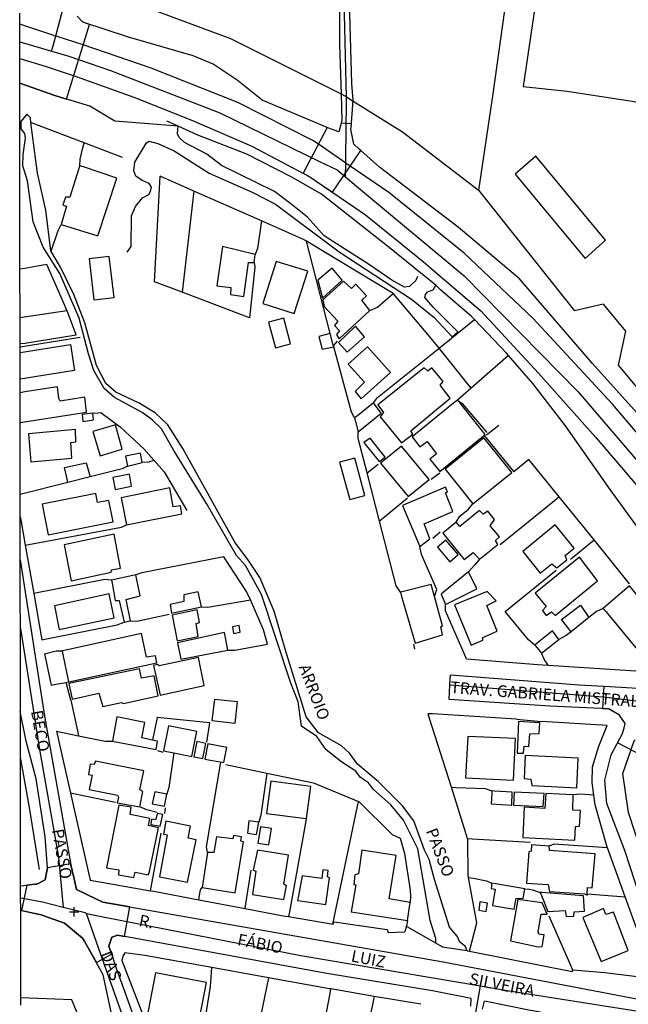
# Model space of a CAD drawing. Units: millimetres. Extents: x 187939 to 190353, y 1677060 to 1679834.
# Drawn here: x 187940 to 188070, y 1678349 to 1678560 of the extents above; entities that cross this region are included whole.
import ezdxf
from ezdxf.enums import TextEntityAlignment as Align

# ---------------------------------------------------------------- set-up
doc = ezdxf.new("R2010")
doc.units = ezdxf.units.MM
doc.header["$PDMODE"] = 2
for name, color, linetype in [('V-ARROIO', 140, 'Continuous'), ('V-CANTEIRO', 6, 'Continuous'), ('V-CRUZAMENTO', 1, 'Continuous'), ('V-EDIFICACAO', 7, 'Continuous'), ('V-EIXO_DE_LOGRADOURO', 3, 'Continuous'), ('V-LOTE', 30, 'Continuous'), ('V-NOME_DOS_LOGRADOUROS', 7, 'Continuous'), ('V-PONTE_VIADUTO_PASSARELA', 2, 'Continuous'), ('V-QUADRA', 2, 'Continuous'), ('V-REFERENCIA', 31, 'Continuous'), ('V-TESTADA', 250, 'Continuous'), ('V-VALETA', 171, 'Continuous'), ('X-LIMITE_5000', 7, 'Continuous')]:
    doc.layers.add(name, color=color, linetype=linetype)

msp = doc.modelspace()

# ---------------------------------------------------------------- linework, layer by layer
at = {"layer": 'V-ARROIO'}
for points in [[(188035.67, 1678360.53), (188035.22, 1678361.53), (188034.12, 1678362.33), (188033.55, 1678363.65), (188031.88, 1678365.59), (188028.73, 1678375.73), (188027.55, 1678380.06), (188026.56, 1678382), (188024.25, 1678388.3), (188021.86, 1678391.53), (188016.7, 1678396.73), (188012.22, 1678400.38), (188010.51, 1678402.74), (188008.8, 1678404.33), (188003.9, 1678407.1), (188001.28, 1678410.56), (187996.8, 1678425.03), (187994.48, 1678433.12), (187991.4, 1678440.3), (187988.97, 1678443.95), (187986.01, 1678447.9), (187974.95, 1678467.87), (187971.72, 1678472.96), (187969.02, 1678475.55), (187965.6, 1678477.6), (187960.63, 1678479.92), (187958.47, 1678481.82), (187956.49, 1678485.65), (187954.02, 1678494.76), (187951.67, 1678500.8), (187948.78, 1678506.65), (187946.73, 1678510.18), (187945.63, 1678518.87), (187943.88, 1678526.8), (187942.49, 1678537.57), (187942.36, 1678538.61), (187941.6, 1678539.37), (187940.387, 1678537.861)], [(188028.99, 1678362.15), (188029.01, 1678363.15), (188027.79, 1678366.96), (188025.14, 1678382.3), (188022.1, 1678388.44), (188019.36, 1678391.71), (188015.64, 1678394.97), (188014.58, 1678396.41), (188012.91, 1678397.55), (188011.92, 1678398.91), (188008.88, 1678400.81), (188005.54, 1678403.47), (188003.56, 1678406.35), (188000.29, 1678408.55), (187999.54, 1678413.71), (187998.02, 1678417.73), (187991.71, 1678436.7), (187988.29, 1678442.92), (187986.39, 1678445.05), (187980.01, 1678456.13), (187973.02, 1678467.51), (187970.36, 1678472.14), (187968.39, 1678474.04), (187966.26, 1678475.63), (187960.34, 1678478.82), (187958.14, 1678480.72), (187955.94, 1678484.59), (187954.8, 1678488.15), (187952.75, 1678495.74), (187948.65, 1678505.3), (187945.08, 1678510.92), (187942.95, 1678516.38), (187941.73, 1678525.11), (187940.74, 1678528.37), (187940.82, 1678530.73), (187941.35, 1678534.22), (187941.16, 1678535.28), (187940.417, 1678536.247), (187940.387, 1678537.861)]]:
    msp.add_lwpolyline(points, dxfattribs=at)
at = {"layer": 'V-CANTEIRO', "lineweight": -2}
for points in [[(188157.178, 1678373.357), (188153.379, 1678376.757), (188148.947, 1678381.105), (188144.197, 1678385.77), (188139.765, 1678390.592), (188135.253, 1678395.257), (188133.017, 1678397.958), (188129.5, 1678401.89), (188119.64, 1678413.64), (188109.698, 1678426.01), (188097.322, 1678441.099), (188085.83, 1678455.01), (188066.72, 1678477.36), (188049.74, 1678495.77), (188035.03, 1678509.64), (188018.96, 1678522.6), (188010.704, 1678528.259), (188003.905, 1678532.935), (188002.73, 1678533.74), (187986.66, 1678541.85), (187968.16, 1678549.2), (187953.636, 1678554.179), (187946.491, 1678556.491), (187940.08, 1678558.64)], [(187940.08, 1678551.305), (187945.722, 1678549.578), (187952.15, 1678547.42), (187964.44, 1678542.99), (187977.03, 1678538.03), (187989.7, 1678532.54), (188002.06, 1678525.99), (188003.44, 1678525.05), (188011.45, 1678519.57), (188013.97, 1678517.84), (188026.26, 1678507.88), (188028.94, 1678505.59), (188038.62, 1678497.31), (188050.91, 1678484.01), (188063.2, 1678470.26), (188088.38, 1678440.78)]]:
    msp.add_lwpolyline(points, dxfattribs=at)
at = {"layer": 'V-CRUZAMENTO'}
msp.add_lwpolyline([(187940.1, 1678546.03), (187940.1, 1678546.03), (187940.1, 1678546.03), (187947.61, 1678543.36), (187947.61, 1678543.36), (187948.7, 1678543.03), (187948.7, 1678543.03), (187950.099, 1678542.603), (187954.978, 1678558.571), (187953.58, 1678559.03), (187952.38, 1678560.35)], dxfattribs=at)
for points in [[(188006.893, 1678522.688), (188012.99, 1678531.6), (188012.99, 1678531.6), (188012.63, 1678531.92), (188012.63, 1678531.92), (188011.47, 1678532.97), (188010.86, 1678536.16), (188010.89, 1678536.53), (188010.89, 1678536.53), (188010.945, 1678537.29), (188008.73, 1678537.45), (188008.73, 1678537.45), (188008.28, 1678535.63), (188006.45, 1678536.24), (188005.8, 1678536.51), (188005.8, 1678536.51), (188000.627, 1678526.749), (188002.06, 1678525.99), (188003.44, 1678525.05), (188006.893, 1678522.688)], [(188068.25, 1678410.91), (188066.29, 1678412.03), (188065.97, 1678412.21), (188065.87, 1678412.21), (188064.657, 1678412.268), (188064.929, 1678417.078), (188066.13, 1678417.01), (188066.13, 1678417.01), (188076.9, 1678416.4), (188080.51, 1678417.44), (188080.51, 1678417.44), (188082.03, 1678415.41), (188082.03, 1678415.41), (188084.55, 1678412.07), (188079.17, 1678407.49), (188074.17, 1678402.94), (188074.17, 1678402.94), (188073.25, 1678402.1), (188067.81, 1678404.999), (188068.86, 1678406.97), (188069.19, 1678408.15), (188069.19, 1678408.15), (188069.46, 1678409.09)], [(187959.14, 1678361.47), (187959.75, 1678363.44), (187959.75, 1678363.44), (187960.21, 1678363.59), (187960.21, 1678363.59), (187960.96, 1678363.82), (187962.503, 1678363.538), (187963.615, 1678369.884), (187957.82, 1678370.9), (187956.5, 1678371.54), (187956.5, 1678371.54), (187952.21, 1678373.63), (187951.69, 1678375.88), (187951.69, 1678375.88), (187951.62, 1678376.18), (187951.62, 1678376.18), (187950.947, 1678379.103), (187946.01, 1678378.23), (187945.83, 1678377.2), (187945.83, 1678377.2), (187945.55, 1678375.65), (187943.73, 1678374.74), (187943.4, 1678374.73), (187943.4, 1678374.73), (187941.6, 1678374.533), (187940.458, 1678369.095), (187944.64, 1678368.22), (187946.21, 1678367.65), (187949.66, 1678366.4), (187953.53, 1678363.24), (187954, 1678362.4), (187954.6, 1678361.32), (187956.458, 1678358.011), (187959.676, 1678359.818), (187959.45, 1678360.52)]]:
    msp.add_lwpolyline(points, close=True, dxfattribs=at)
msp.add_point((187951.741, 1678368.86), dxfattribs=at)
at = {"layer": 'V-EDIFICACAO'}
for points in [[(188073.63, 1678723.31), (188068.85, 1678689.63), (188065.71, 1678669.11), (188062.88, 1678648.21), (188060.05, 1678629.53), (188058.44, 1678629.68), (188056.44, 1678615.59), (188057.98, 1678615.44), (188047.63, 1678545.3), (188057.05, 1678544.3), (188075.98, 1678541.39), (188102.03, 1678723.34), (188106.48, 1678753.28), (188080.11, 1678756.8), (188079.12, 1678756.29), (188077.96, 1678752.72)], [(188050.35, 1678530.37), (188045.93, 1678526.54), (188060.86, 1678508.55), (188065.2, 1678512.42), (188050.35, 1678530.37)], [(187952.94, 1678528.37), (187952.74, 1678527.74), (187950.82, 1678521.62), (187949.84, 1678521.65), (187949.29, 1678519.94), (187950.05, 1678519.68), (187948.92, 1678515.78), (187956.8, 1678513.37), (187960.82, 1678525.7), (187953.73, 1678528.1), (187952.94, 1678528.37)], [(187983.4, 1678511.11), (187982.23, 1678502.68), (187985.19, 1678502.35), (187985.12, 1678500.82), (187988, 1678500.42), (187988.98, 1678507.68), (187990.15, 1678507.68), (187990.41, 1678509.39), (187983.4, 1678511.11)], [(187954.94, 1678508.45), (187955.93, 1678499.69), (187960.23, 1678500.2), (187959.21, 1678508.92), (187954.94, 1678508.45)], [(187994.89, 1678507.86), (187992.01, 1678498.89), (187998.69, 1678496.73), (188001.64, 1678505.78), (187994.89, 1678507.86)], [(188003.79, 1678503.92), (188004.74, 1678500.05), (188008.98, 1678503.89), (188006.86, 1678506.48), (188003.79, 1678503.92)], [(188010.95, 1678502.13), (188009.23, 1678503.67), (188004.85, 1678499.69), (188005.11, 1678498.27), (188008.06, 1678495.13), (188007.33, 1678494.22), (188008.43, 1678493.09), (188007.74, 1678492.25), (188008.36, 1678491.37), (188014.92, 1678497.39), (188013.21, 1678499.65), (188014.16, 1678500.53), (188011.89, 1678503.05), (188010.95, 1678502.13)], [(187993.25, 1678494.91), (187994.75, 1678489.4), (187997.96, 1678490.28), (187996.5, 1678495.79), (187993.25, 1678494.91)], [(188008.17, 1678490.57), (188010.03, 1678488.53), (188013.75, 1678491.81), (188011.82, 1678494.03), (188008.17, 1678490.57)], [(188014.41, 1678489.66), (188010.29, 1678485.9), (188013.72, 1678482.07), (188011.78, 1678480.1), (188013.06, 1678478.53), (188019.3, 1678484.15), (188014.41, 1678489.66)], [(188016.6, 1678477.22), (188017.8, 1678475.57), (188017.07, 1678474.66), (188021.64, 1678469.12), (188024.08, 1678470.98), (188023.61, 1678471.67), (188032.03, 1678478.67), (188029.88, 1678481.41), (188030.57, 1678482.21), (188028.13, 1678485.13), (188027.25, 1678484.44), (188026.49, 1678485.13), (188016.6, 1678477.22)], [(188011.64, 1678474.44), (188011.84, 1678473.65), (188012.4, 1678471.45), (188017.33, 1678475.43), (188015.69, 1678477.69), (188012.24, 1678474.92), (188011.64, 1678474.44)], [(188033.64, 1678478.27), (188032.76, 1678477.56), (188023.93, 1678470.43), (188025.54, 1678468.24), (188027.11, 1678469.41), (188029.11, 1678466.78), (188027.73, 1678465.61), (188029.84, 1678463.02), (188039.55, 1678470.87), (188034.23, 1678477.53), (188033.64, 1678478.27)], [(187953.41, 1678475.17), (187953.59, 1678473.64), (187955.82, 1678474), (187955.71, 1678475.43), (187953.41, 1678475.17)], [(187955.71, 1678471.52), (187957.24, 1678466.34), (187961.98, 1678467.77), (187960.53, 1678472.98), (187955.71, 1678471.52)], [(187941.99, 1678471.05), (187942.47, 1678465.07), (187951.22, 1678465.83), (187950.97, 1678469.15), (187952.1, 1678469.3), (187951.99, 1678471.93), (187941.99, 1678471.05)], [(188039.26, 1678470.17), (188030.98, 1678463.46), (188036.92, 1678456.05), (188045.24, 1678462.77), (188039.26, 1678470.17)], [(188014.96, 1678470.1), (188013.61, 1678469.15), (188016.86, 1678465.1), (188018.13, 1678466.02), (188014.96, 1678470.1)], [(188021.64, 1678468.42), (188017.18, 1678464.77), (188023.06, 1678457.62), (188027.55, 1678461.27), (188021.64, 1678468.42)], [(187962.68, 1678466.27), (187963.12, 1678464.15), (187966.25, 1678464.88), (187965.89, 1678466.93), (187962.68, 1678466.27)], [(188011.68, 1678465.87), (188008.39, 1678464.96), (188010.62, 1678456.97), (188013.83, 1678457.84), (188011.68, 1678465.87)], [(187959.98, 1678461.71), (187960.49, 1678459.12), (187963.99, 1678459.85), (187963.55, 1678462.4), (187959.98, 1678461.71)], [(188021.85, 1678455.73), (188025.58, 1678446.93), (188027.73, 1678448.61), (188026.49, 1678451.79), (188032.62, 1678454.41), (188031.08, 1678458.39), (188031.49, 1678458.57), (188031.08, 1678459.67), (188021.85, 1678455.73)], [(187944.87, 1678456.02), (187946.15, 1678449.41), (187960.05, 1678452.22), (187959.14, 1678456.82), (187956.73, 1678456.38), (187956.33, 1678458.28), (187944.87, 1678456.02)], [(187961.77, 1678457.37), (187962.9, 1678451.57), (187974.75, 1678453.94), (187974.46, 1678455.62), (187972.89, 1678455.43), (187972.13, 1678459.48), (187961.77, 1678457.37)], [(188034.11, 1678451.24), (188033.31, 1678452.15), (188030.5, 1678449.82), (188035.02, 1678444.16), (188036.96, 1678445.69), (188038.34, 1678444.27), (188042.21, 1678447.41), (188041.74, 1678448.25), (188042.58, 1678449.01), (188040.61, 1678451.39), (188041.52, 1678452.7), (188040.06, 1678454.49), (188039.07, 1678453.83), (188038.31, 1678454.63), (188034.11, 1678451.24)], [(188054.47, 1678451.6), (188047.54, 1678445.88), (188051.3, 1678441.24), (188053.74, 1678443.21), (188054.84, 1678442.37), (188056.95, 1678444.12), (188056.62, 1678445), (188058.56, 1678446.61), (188054.47, 1678451.6)], [(187949.58, 1678447.34), (187951.08, 1678439.64), (187959.65, 1678441.43), (187959.72, 1678441.94), (187961.58, 1678442.34), (187960.23, 1678449.56), (187949.58, 1678447.34)], [(188031.12, 1678448.32), (188029.37, 1678446.79), (188032, 1678443.65), (188033.75, 1678445.26), (188031.12, 1678448.32)], [(188050.24, 1678436.94), (188052.54, 1678434.09), (188051.77, 1678433.29), (188052.54, 1678432.23), (188053.7, 1678433), (188054.47, 1678432.19), (188063.56, 1678439.64), (188059.69, 1678444.64), (188050.24, 1678436.94)], [(187959.72, 1678439.78), (187959.84, 1678439.11), (187960.49, 1678435.44), (187961.33, 1678435.37), (187962.42, 1678430.77), (187963.74, 1678431.06), (187962.82, 1678435.62), (187965.85, 1678436.43), (187964.9, 1678440.91), (187960.3, 1678439.91), (187959.72, 1678439.78)], [(188030.128, 1678436.738), (188030.52, 1678435.77), (188031.08, 1678434.53), (188037.72, 1678437.89), (188035.97, 1678441.53), (188030.6, 1678437.22), (188030.128, 1678436.738)], [(188028.72, 1678436.23), (188028.02, 1678438.83), (188021.8, 1678437.28), (188021.42, 1678437.19), (188021.61, 1678436.52), (188024.59, 1678426.28), (188030.43, 1678428.04), (188030.03, 1678429.79), (188030.43, 1678429.97)], [(187947.5, 1678434.27), (187948.52, 1678429.17), (187960.27, 1678431.68), (187959.21, 1678436.83), (187947.5, 1678434.27)], [(187975.16, 1678435.19), (187972.2, 1678434.53), (187972.53, 1678432.67), (187978.91, 1678434.02), (187978.22, 1678437.23), (187975.16, 1678436.61), (187975.16, 1678435.19)], [(188032.98, 1678434.46), (188036.52, 1678425.88), (188039.04, 1678426.9), (188039.04, 1678427.52), (188042.07, 1678428.84), (188039.91, 1678434.35), (188041.85, 1678435.3), (188039.95, 1678437.34), (188032.98, 1678434.46)], [(188064.72, 1678433.73), (188065.3, 1678433.03), (188071.73, 1678425.3), (188077.31, 1678430.04), (188070.38, 1678438.54), (188065.3, 1678434.22), (188064.72, 1678433.73)], [(187972.64, 1678432.3), (187973.73, 1678426.76), (187978.22, 1678427.74), (187977.78, 1678430.52), (187978.48, 1678430.7), (187977.96, 1678433.44), (187972.64, 1678432.3)], [(187950.53, 1678418), (187950.58, 1678418.01), (187969.39, 1678422.05), (187969.1, 1678423.55), (187967.2, 1678423.26), (187966.07, 1678428.33), (187949.9, 1678424.78), (187949.14, 1678424.61), (187949.3, 1678423.85)], [(187973.81, 1678426.39), (187974.53, 1678422.89), (187984.53, 1678424.82), (187983.8, 1678428.55), (187973.81, 1678426.39)], [(187985.52, 1678429.75), (187985.77, 1678428.36), (187987.19, 1678428.66), (187986.94, 1678430.04), (187985.52, 1678429.75)], [(188050.17, 1678425.88), (188050.64, 1678425.28), (188051.55, 1678424.13), (188055.24, 1678427.09), (188053.89, 1678428.91), (188050.64, 1678426.26), (188050.17, 1678425.88)], [(187969.9, 1678421.43), (187969.5, 1678421.69), (187968.7, 1678421.5), (187970.12, 1678415.16), (187979.46, 1678417.24), (187978.26, 1678423.22), (187969.9, 1678421.43)], [(187950.6, 1678417.64), (187951.29, 1678414.32), (187957.02, 1678415.56), (187957.86, 1678412.75), (187961.8, 1678413.62), (187962.24, 1678413.37), (187969.65, 1678415.05), (187968.81, 1678419.32), (187966.07, 1678418.81), (187965.67, 1678420.78), (187950.6, 1678417.64)], [(187981.69, 1678414.24), (187981.1, 1678409.72), (187986.1, 1678409.17), (187986.61, 1678413.73), (187981.69, 1678414.24)], [(187968.45, 1678405.57), (187966.14, 1678406.07), (187966.8, 1678409.32), (187960.85, 1678410.52), (187959.87, 1678405.34), (187969.21, 1678403.52), (187969.54, 1678405.34)], [(188046.66, 1678409.54), (188046.37, 1678402.79), (188047.72, 1678402.75), (188047.83, 1678404.25), (188048.85, 1678404.21), (188049.07, 1678406.87), (188051.04, 1678406.98), (188051.19, 1678409.28), (188046.66, 1678409.54)], [(187973, 1678402.82), (187976.83, 1678402.06), (187977.93, 1678407.39), (187971.87, 1678408.59), (187970.81, 1678403.26)], [(187977.89, 1678405.23), (187977.27, 1678401.99), (187979.2, 1678401.66), (187979.86, 1678404.83), (187977.89, 1678405.23)], [(188035.79, 1678406.36), (188035.32, 1678397.5), (188045.57, 1678396.99), (188046.04, 1678405.89), (188035.79, 1678406.36)], [(187980.26, 1678404.76), (187979.61, 1678401.51), (187983.69, 1678400.75), (187984.31, 1678403.96), (187980.26, 1678404.76)], [(187956.26, 1678401.07), (187956, 1678400.31), (187955.13, 1678400.38), (187954.76, 1678398.23), (187955.53, 1678398.08), (187954.94, 1678394.98), (187960.96, 1678393.78), (187961.18, 1678393.34), (187960.93, 1678392.17), (187965.78, 1678391.26), (187966.36, 1678394.54), (187965.74, 1678394.91), (187966.62, 1678398.96), (187956.26, 1678401.07)], [(188048.05, 1678402.28), (188047.83, 1678397.32), (188049.25, 1678397.21), (188049.47, 1678395.82), (188059.1, 1678395.35), (188059.43, 1678401.69), (188048.05, 1678402.28)], [(188001.28, 1678388.83), (188001.35, 1678388.82), (188002.3, 1678395.67), (187993.76, 1678396.81), (187992.78, 1678389.87)], [(187968.92, 1678394.47), (187968.41, 1678391.92), (187971.03, 1678391.41), (187971.51, 1678394), (187968.92, 1678394.47)], [(188040.97, 1678394.69), (188040.94, 1678394.17), (188040.83, 1678391.92), (188045.24, 1678391.66), (188045.31, 1678394.43), (188041.54, 1678394.66), (188040.97, 1678394.69)], [(188045.71, 1678394.43), (188045.61, 1678391.66), (188051.95, 1678391.33), (188052.1, 1678394.14), (188045.71, 1678394.43)], [(188052.5, 1678394.14), (188052.28, 1678390.97), (188047.87, 1678391.19), (188047.54, 1678384.73), (188058.7, 1678384.18), (188058.81, 1678387.06), (188059.65, 1678387.17), (188059.91, 1678390.49), (188058.23, 1678390.6), (188058.34, 1678393.85), (188052.5, 1678394.14)], [(187963.66, 1678389.62), (187963.92, 1678391.19), (187961.29, 1678391.66), (187958.63, 1678378.27), (187961.25, 1678377.83), (187961.18, 1678376.78), (187964.43, 1678376.19), (187964.76, 1678377.32), (187967.53, 1678376.78), (187967.75, 1678377.14), (187969.72, 1678386.81), (187967.6, 1678387.28), (187967.86, 1678388.78), (187963.66, 1678389.62)], [(187969.1, 1678388.52), (187968.26, 1678388.67), (187968.08, 1678387.54), (187970.12, 1678387.14), (187970.63, 1678389.65), (187969.5, 1678389.87), (187969.1, 1678388.52)], [(187971.29, 1678388.2), (187970.81, 1678385.46), (187971.62, 1678385.28), (187969.97, 1678376.34), (187975.92, 1678375.17), (187977.78, 1678384.22), (187976.07, 1678384.58), (187976.54, 1678387.17), (187971.29, 1678388.2)], [(187989.06, 1678388.3), (187988.73, 1678385.64), (187990.7, 1678385.35), (187991.17, 1678388.01), (187989.06, 1678388.3)], [(187991.54, 1678386.99), (187990.95, 1678383.53), (187993.32, 1678383.16), (187993.91, 1678386.66), (187991.54, 1678386.99)], [(187982.09, 1678384.91), (187981.54, 1678381.52), (187980.23, 1678381.56), (187979.06, 1678374.04), (187986.1, 1678372.91), (187987.89, 1678383.78), (187987.3, 1678383.96), (187987.49, 1678384.88), (187985.77, 1678385.13), (187985.59, 1678384.44), (187982.09, 1678384.91)], [(187990.88, 1678382.03), (187989.93, 1678377.76), (187990.55, 1678377.51), (187989.82, 1678372.58), (187996.5, 1678371.49), (187997.08, 1678374.37), (187996.5, 1678374.73), (187997.48, 1678380.94), (187990.88, 1678382.03)], [(188013.21, 1678382.03), (188012.48, 1678376.99), (188011.71, 1678376.74), (188011.46, 1678374.7), (188011.89, 1678374.59), (188010.91, 1678368.86), (188022.91, 1678366.96), (188023.53, 1678370.83), (188019.01, 1678371.6), (188020.5, 1678380.9), (188013.21, 1678382.03)], [(188061.34, 1678372.7), (188061.4, 1678374.04), (188062.42, 1678374), (188063.04, 1678381.23), (188053.27, 1678381.96), (188053.23, 1678382.91), (188049.44, 1678383.16), (188049.33, 1678381.81), (188048.82, 1678381.7), (188048.34, 1678374.99), (188052.97, 1678374.66), (188053.3, 1678373.2), (188060.78, 1678372.69), (188061.33, 1678372.43)], [(187999.46, 1678371.28), (188000.47, 1678371.14), (188005.47, 1678370.44), (188006.27, 1678376.14), (188005.85, 1678376.33), (188006, 1678377.66), (188004.87, 1678377.81), (188004.64, 1678375.99), (188000.42, 1678376.52), (187999.64, 1678372.28), (187999.46, 1678371.28)], [(188040.9, 1678374.99), (188040.86, 1678374.3), (188040.83, 1678373.86), (188041.66, 1678373.71), (188041.12, 1678370.21), (188045.75, 1678369.41), (188046.12, 1678371.74), (188047.65, 1678371.67), (188048.01, 1678373.75), (188041.79, 1678374.83), (188040.9, 1678374.99)], [(188046.52, 1678371.49), (188044.95, 1678362.62), (188050.86, 1678361.34), (188051.7, 1678361.45), (188052.14, 1678363.9), (188051, 1678364.08), (188050.86, 1678364.59), (188051.52, 1678368.31), (188052.76, 1678368.31), (188051.7, 1678370.79), (188046.52, 1678371.49)], [(188051.26, 1678372.98), (188051.53, 1678372.33), (188052.94, 1678368.9), (188056.62, 1678369.11), (188056.81, 1678367.84), (188058.45, 1678367.91), (188058.56, 1678368.86), (188060.75, 1678368.97), (188060.56, 1678372.25), (188051.65, 1678372.95), (188051.26, 1678372.98)], [(188038.38, 1678370.98), (188038.16, 1678369.19), (188039.73, 1678368.93), (188040.02, 1678370.72), (188038.38, 1678370.98)], [(188060.38, 1678367.66), (188064.28, 1678358.21), (188070.09, 1678360.61), (188066.91, 1678368.75), (188065.31, 1678368.28), (188064.8, 1678369.59), (188060.38, 1678367.66)], [(187969.06, 1678355.8), (187967.17, 1678345.8), (187968.52, 1678342.34), (187971.43, 1678341.79), (187971.91, 1678342.26), (187977.6, 1678341.24), (187980.01, 1678353.75), (187969.06, 1678355.8)]]:
    msp.add_lwpolyline(points, close=True, dxfattribs=at)
for points in [[(187940.16, 1678490.34), (187941.16, 1678490.41), (187952.13, 1678492.21), (187950.2, 1678497.32), (187950.14, 1678497.31), (187940.142, 1678495.809)], [(187940.16, 1678488.41), (187940.16, 1678488.41), (187950.96, 1678490.11), (187951.79, 1678484.58), (187940.16, 1678482.76)], [(187940.17, 1678473.45), (187954.36, 1678475.68), (187953.96, 1678478.86), (187948.74, 1678478.05), (187948.41, 1678478.57), (187948.12, 1678481.08), (187941.17, 1678479.99), (187940.16, 1678479.83)]]:
    msp.add_lwpolyline(points, dxfattribs=at)
at = {"layer": 'V-EIXO_DE_LOGRADOURO'}
for points in [[(188009.87, 1678543.06), (188009.46, 1678560.79), (188009.31, 1678578.93), (188012.05, 1678592.96), (188017.07, 1678609.28), (188018.44, 1678617.38), (188019.73, 1678631.72), (188026.43, 1678678.99), (188026.83, 1678708.46), (188027.29, 1678716.76), (188028.66, 1678723.27)], [(187947.78, 1678556.15), (187949.87, 1678563.97)], [(187940.08, 1678554.834), (187950.56, 1678551.76)], [(187946.88, 1678552.839), (187947.21, 1678554), (187947.78, 1678556.15)], [(187950.56, 1678551.76), (187950.56, 1678551.76)], [(187950.56, 1678551.76), (187950.56, 1678551.76)], [(187950.56, 1678551.76), (187959.51, 1678548.69), (187982.86, 1678539.67), (188004.3, 1678529.22)], [(188009.86, 1678536.97), (188009.92, 1678541.13), (188009.87, 1678543.06)], [(188009.74, 1678528.93), (188009.86, 1678536.97)], [(188004.3, 1678529.22), (188007.88, 1678527.47), (188009.69, 1678525.96)], [(188009.69, 1678525.96), (188009.74, 1678528.93)], [(188009.69, 1678525.96), (188012.02, 1678524.02)], [(188012.02, 1678524.02), (188035.02, 1678504.81), (188059.43, 1678480.03), (188084.3, 1678450.86), (188096.89, 1678435.63)], [(187940.23, 1678429.39), (187944.31, 1678403.55), (187948.4, 1678380.52), (187948.76, 1678376.68)], [(188031.98, 1678417.41), (188064.74, 1678414.83), (188066, 1678414.67)], [(188066, 1678414.67), (188078.07, 1678413.14)], [(188082.34, 1678354.16), (188080.14, 1678359.62), (188070.14, 1678390.08), (188068.93, 1678398.42), (188071.36, 1678405.39), (188071.6, 1678405.63)], [(187948.76, 1678376.68), (187949.4, 1678369.79)], [(187944.92, 1678370.89), (187940.29, 1678371.78), (187940.29, 1678371.73)], [(187949.4, 1678369.79), (187944.92, 1678370.89)], [(187954.34, 1678368.46), (187954.08, 1678368.64), (187949.4, 1678369.79)], [(187957, 1678360.92), (187954.34, 1678368.46)], [(187954.34, 1678368.46), (187958.3, 1678367.69)], [(187958.3, 1678367.69), (188000.14, 1678359.52), (188038.55, 1678353)], [(187967.4, 1678312.95), (187968.29, 1678324.21), (187963.44, 1678342.7), (187957, 1678360.92)], [(188037.45, 1678346.92), (188038.55, 1678353)], [(188038.55, 1678353), (188043.82, 1678352.1), (188078.98, 1678346.55)]]:
    msp.add_lwpolyline(points, dxfattribs=at)
at = {"layer": 'V-LOTE'}
msp.add_line((187940.16, 1678489.65), (187952.997, 1678491.678), dxfattribs=at)
for points in [[(188052.05, 1678621.95), (188041.19, 1678543.71), (188038.08, 1678523.14)], [(187965.05, 1678563.03), (187966.1, 1678562.64), (187985.13, 1678555.58), (188008.73, 1678543.76)], [(188008.73, 1678543.76), (188008.88, 1678543.68), (188009.87, 1678543.06)], [(188009.87, 1678543.06), (188011.3, 1678542.19)], [(188011.3, 1678542.19), (188021.87, 1678535.64), (188038.03, 1678523.2), (188038.08, 1678523.14)], [(187953.85, 1678533.23), (187943.51, 1678537.18), (187942.49, 1678537.57)], [(187952.94, 1678528.37), (187952.98, 1678529.74), (187953.59, 1678532.18), (187953.85, 1678533.23)], [(187962.04, 1678530.1), (187953.85, 1678533.23)], [(187974.79, 1678501.3), (187968.9, 1678503.55), (187970.06, 1678526.12)], [(187977.28, 1678522.94), (187970.06, 1678526.12)], [(187977.28, 1678522.94), (187974.79, 1678501.3)], [(187991.73, 1678516.57), (187977.28, 1678522.94)], [(188038.08, 1678523.14), (188058.6, 1678497.34)], [(187991.73, 1678516.57), (187990.88, 1678510.69)], [(188001.38, 1678512.22), (188000.73, 1678512.61), (187991.73, 1678516.57)], [(187946.8, 1678510.06), (187948.29, 1678514.52), (187948.92, 1678515.78)], [(187990.88, 1678510.69), (187990.41, 1678509.39)], [(188019.88, 1678501.04), (188001.38, 1678512.22)], [(188006.44, 1678492.5), (188001.38, 1678512.22)], [(187940.14, 1678506.33), (187941.14, 1678506.46), (187945.83, 1678507.33), (187949.34, 1678499.16), (187950.14, 1678497.31)], [(187990.33, 1678506.64), (187989.15, 1678495.82), (187974.79, 1678501.3)], [(187990.15, 1678507.68), (187990.33, 1678506.64)], [(188014.92, 1678497.39), (188016.54, 1678498.14), (188019.88, 1678501.04)], [(188029.67, 1678489.36), (188027.38, 1678492.2), (188019.94, 1678501), (188019.88, 1678501.04)], [(188064.75, 1678498.78), (188058.6, 1678497.34)], [(188064.75, 1678498.78), (188069.53, 1678493.02)], [(188029.67, 1678489.36), (188037.26, 1678495.46)], [(188006.44, 1678492.5), (188004.01, 1678491.82), (188004.7, 1678489.17), (188007.18, 1678489.64)], [(188007.18, 1678489.64), (188007.12, 1678489.83), (188007.07, 1678490.03), (188006.44, 1678492.5)], [(188069.53, 1678493.02), (188067.94, 1678485.74)], [(188007.12, 1678489.83), (188007.96, 1678490.83)], [(188011.64, 1678474.44), (188010.97, 1678475.65), (188007.18, 1678489.64)], [(188016.54, 1678478.82), (188029.67, 1678489.36)], [(188036.55, 1678480.82), (188035.68, 1678481.89), (188029.67, 1678489.36)], [(188044.53, 1678487.77), (188036.55, 1678480.82)], [(188067.94, 1678485.74), (188093.74, 1678454.89), (188106.42, 1678439.04), (188119.32, 1678423.8), (188140.5, 1678398.02), (188148.4, 1678400.22), (188149.17, 1678399.68)], [(188036.55, 1678480.82), (188034.76, 1678479.26), (188033.64, 1678478.27)], [(188015.69, 1678477.69), (188016.54, 1678478.82)], [(187955.71, 1678475.43), (187956.84, 1678475.56), (187957.43, 1678475.59), (187961.53, 1678472.55), (187966.69, 1678467.78)], [(188039.82, 1678470.79), (188042.47, 1678472.91)], [(188014.3, 1678462.68), (188012.41, 1678470.01), (188012.4, 1678471.45)], [(187966.6, 1678467.86), (187968.79, 1678465.36)], [(187950.39, 1678460.66), (187950.14, 1678461.69), (187949.62, 1678463.87), (187954.25, 1678464.86), (187954.82, 1678462.87), (187955.11, 1678461.86)], [(187963.12, 1678464.15), (187961.95, 1678463.59), (187955.11, 1678461.86)], [(187968.79, 1678465.36), (187967.79, 1678465.04), (187967.67, 1678465), (187966.25, 1678464.88)], [(187968.79, 1678465.36), (187970.92, 1678462.93), (187975.77, 1678454.67)], [(188014.3, 1678462.68), (188015.32, 1678463.47), (188016.67, 1678464.52)], [(188048.87, 1678465.56), (188045.68, 1678462.9)], [(188055.36, 1678457.54), (188048.87, 1678465.56)], [(187955.11, 1678461.86), (187950.39, 1678460.66)], [(188016.98, 1678452.34), (188014.3, 1678462.68)], [(188029.81, 1678462.61), (188027.99, 1678461.25)], [(187950.39, 1678460.66), (187940.19, 1678458.08)], [(188055.36, 1678457.54), (188054.34, 1678456.72), (188042.75, 1678447.3)], [(188062.8, 1678448.34), (188055.36, 1678457.54)], [(188022.95, 1678457.3), (188018, 1678453.19)], [(188035.99, 1678454.96), (188036.92, 1678456.05)], [(188033.31, 1678452.15), (188034.12, 1678453.42)], [(188034.12, 1678453.42), (188035.99, 1678454.96)], [(187940.19, 1678453.27), (187940.38, 1678452.24), (187941.26, 1678447.23)], [(187941.26, 1678447.23), (187961.86, 1678451.06), (187962.9, 1678451.57)], [(188018, 1678453.19), (188016.98, 1678452.34)], [(188021.42, 1678437.19), (188020.54, 1678438.52), (188016.98, 1678452.34)], [(188029.93, 1678450.02), (188028.34, 1678448.66)], [(187941.26, 1678447.23), (187943.09, 1678436.89)], [(188057.75, 1678444.25), (188062.8, 1678448.34)], [(188070.36, 1678439), (188062.8, 1678448.34)], [(188028.72, 1678436.23), (188029.17, 1678437.77), (188025.94, 1678445.24), (188025.58, 1678446.93)], [(187989.4, 1678435.56), (187989.41, 1678435.56), (187988.5, 1678437.3), (187983.72, 1678444.73), (187966.14, 1678441.29), (187964.9, 1678440.91)], [(188037.35, 1678443.02), (188037.15, 1678442.86), (188035.97, 1678441.53)], [(188038.34, 1678444.27), (188037.35, 1678443.02)], [(188050.17, 1678425.88), (188048.81, 1678426.98), (188043.8, 1678433.03), (188054.72, 1678441.9)], [(187959.72, 1678439.78), (187958.3, 1678439.91), (187943.09, 1678436.89)], [(187943.09, 1678436.89), (187944.62, 1678428.19), (187944.84, 1678426.99)], [(187978.91, 1678434.02), (187980.25, 1678433.99), (187989.4, 1678435.56)], [(187984.53, 1678424.82), (187986.01, 1678424.78), (187993.05, 1678426.1), (187992.14, 1678429.13), (187989.4, 1678435.56)], [(188035.52, 1678422.9), (188031.03, 1678433.19), (188031.08, 1678434.53)], [(188057.87, 1678428.73), (188055.81, 1678431.34), (188059.91, 1678434.38), (188061.68, 1678431.76)], [(187963.74, 1678431.06), (187965.08, 1678431), (187972.04, 1678432.46)], [(188064.72, 1678433.73), (188063.3, 1678433.05), (188061.68, 1678431.76)], [(187944.84, 1678426.99), (187945.8, 1678427.18), (187960.88, 1678430.21), (187962.42, 1678430.77)], [(188061.68, 1678431.76), (188057.87, 1678428.73)], [(188052.98, 1678421.55), (188072.8, 1678420.33), (188078.72, 1678419.8), (188082.82, 1678423.59), (188077.88, 1678429.89)], [(188057.87, 1678428.73), (188056.81, 1678427.89)], [(188024.52, 1678425.02), (188024.29, 1678426.08)], [(188056.81, 1678427.89), (188055.24, 1678427.09)], [(187945.41, 1678424.02), (187947.9, 1678424.61), (187949.14, 1678424.61)], [(187945.41, 1678424.02), (187946.61, 1678418.32), (187946.83, 1678417.32)], [(188052.98, 1678421.55), (188052.21, 1678422.71), (188051.55, 1678424.13)], [(188035.52, 1678422.9), (188050.78, 1678421.69), (188052.98, 1678421.55)], [(187946.83, 1678417.32), (187947.83, 1678417.5), (187949.98, 1678417.9)], [(187949.98, 1678417.9), (187950.53, 1678418)], [(187951.02, 1678414.07), (187952.41, 1678407.55), (187952.63, 1678406.5)], [(187980.04, 1678405.09), (187980.72, 1678409.26), (187969.42, 1678410.4), (187968.45, 1678405.57)], [(188046.23, 1678410), (188028.24, 1678411.15), (188027.33, 1678411.2)], [(188032.3, 1678395.47), (188027.64, 1678410.21), (188027.33, 1678411.2)], [(188062.76, 1678393.76), (188062.41, 1678396.49), (188062.49, 1678399.83), (188063.78, 1678404.23), (188065.6, 1678408.71), (188051.55, 1678409.54)], [(187947.91, 1678407.47), (187950.91, 1678394.2)], [(187947.91, 1678407.47), (187952.63, 1678406.5)], [(187952.63, 1678406.5), (187958.36, 1678405.33), (187959.87, 1678405.34)], [(187969.5, 1678403.35), (187970.64, 1678402.97)], [(187973, 1678402.82), (187972.85, 1678401.82), (187971.93, 1678395.41), (187971.51, 1678394)], [(187980.23, 1678381.56), (187979.96, 1678382.77), (187983.03, 1678400.87)], [(187984.09, 1678400.37), (187992.91, 1678398.51)], [(187992.91, 1678398.51), (187991.62, 1678389.49), (187991.17, 1678388.01)], [(187992.91, 1678398.51), (188002.82, 1678396.42), (188012.43, 1678392.44)], [(188035.75, 1678384.54), (188032.3, 1678395.47)], [(188032.3, 1678395.47), (188033.35, 1678395.43)], [(188033.35, 1678395.43), (188039.54, 1678395.21), (188040.97, 1678394.69)], [(187950.91, 1678394.2), (187955.13, 1678375.58), (187968.03, 1678373.35)], [(187960.55, 1678392.21), (187951.93, 1678393.99), (187950.91, 1678394.2)], [(188006.99, 1678366.19), (188012.22, 1678391.44), (188012.43, 1678392.44)], [(188012.43, 1678392.44), (188012.53, 1678392.4), (188019.66, 1678385.35), (188021.4, 1678384.59), (188022.31, 1678381.33), (188023.53, 1678373.45), (188023.57, 1678372.18)], [(188059.89, 1678393.98), (188058.34, 1678393.85)], [(188062.76, 1678393.76), (188059.89, 1678393.98)], [(188065.66, 1678382.52), (188065.6, 1678382.68), (188063.02, 1678391.71), (188062.76, 1678393.76)], [(187969.43, 1678390.09), (187967.24, 1678390.66), (187965.78, 1678391.26)], [(187971.17, 1678391.08), (187971.02, 1678389.86)], [(188001.28, 1678388.83), (188001.04, 1678387.47), (187997.69, 1678368.81), (187997.51, 1678367.81)], [(187968.03, 1678373.35), (187970.31, 1678385.63)], [(188036, 1678376.21), (188035.92, 1678376.69), (188035.84, 1678384.27), (188035.75, 1678384.54)], [(188035.75, 1678384.54), (188036.76, 1678384.48)], [(188036.76, 1678384.48), (188049.11, 1678383.71)], [(188065.66, 1678382.52), (188054.22, 1678383.28), (188053.23, 1678382.91)], [(188069.46, 1678372.07), (188065.66, 1678382.52)], [(187988.39, 1678370.55), (187989.52, 1678377.73)], [(188036.15, 1678360.41), (188037.74, 1678366.46), (188036, 1678376.21)], [(188036, 1678376.21), (188037.01, 1678376.02), (188039.79, 1678375.49), (188040.9, 1678374.99)], [(187968.03, 1678373.35), (187968.73, 1678373.23), (187978.35, 1678371.41)], [(187978.35, 1678371.41), (187978.52, 1678372.42), (187978.71, 1678373.53), (187979.06, 1678374.04)], [(188048.01, 1678373.75), (188049, 1678373.66), (188049.65, 1678373.53), (188051.26, 1678372.98)], [(187978.35, 1678371.41), (187988.23, 1678369.54)], [(188023.57, 1678372.18), (188023.53, 1678370.83)], [(188058.24, 1678356.32), (188058.31, 1678356.42), (188065.07, 1678355.89), (188071.45, 1678355.06), (188074.18, 1678354.53), (188074.87, 1678354.76), (188075.32, 1678355.74), (188075.1, 1678357.11), (188071.75, 1678365.76), (188069.46, 1678372.07)], [(188061.34, 1678372.7), (188069.46, 1678372.07)], [(187988.23, 1678369.54), (187988.39, 1678370.55)], [(187988.23, 1678369.54), (187996.39, 1678368), (187997.51, 1678367.81)], [(187997.51, 1678367.81), (188007.03, 1678366.18), (188007.26, 1678366.72), (188018.58, 1678365.05), (188018.81, 1678364.45), (188022.38, 1678364.6)], [(188053.16, 1678368.02), (188058.24, 1678356.32)], [(188022.91, 1678366.96), (188022.73, 1678365.86), (188022.38, 1678364.6)], [(188028.99, 1678362.15), (188027.99, 1678362.72), (188022.84, 1678365.66)], [(187981.14, 1678356.92), (187966.81, 1678359.49), (187962.55, 1678360.1), (187962.1, 1678359.34), (187961.87, 1678358.43), (187966.66, 1678346.13)], [(188035.68, 1678360.5), (188036.15, 1678360.41)], [(188036.15, 1678360.41), (188058.09, 1678356.12), (188058.24, 1678356.32)], [(187977.85, 1678334.16), (187980.82, 1678352.91), (187981.06, 1678355.88), (187981.14, 1678356.92)], [(187993.23, 1678354.75), (187981.14, 1678356.92)], [(187993.23, 1678354.75), (187988.92, 1678333.73), (187988.71, 1678332.32)], [(188006.58, 1678352.35), (188006.25, 1678352.41), (187993.23, 1678354.75)], [(188001.87, 1678329.77), (188005.66, 1678347.35), (188006.4, 1678351.35), (188006.58, 1678352.35)], [(188015.82, 1678350.77), (188006.58, 1678352.35)], [(187955.69, 1678339.55), (187953.51, 1678344.5), (187951.23, 1678350.05), (187940.31, 1678350.43)], [(188015.82, 1678350.77), (188015.61, 1678349.76)], [(188025.79, 1678349.07), (188015.82, 1678350.77)], [(188015.61, 1678349.76), (188010.8, 1678326.45)]]:
    msp.add_lwpolyline(points, dxfattribs=at)
at = {"layer": 'V-PONTE_VIADUTO_PASSARELA'}
msp.add_lwpolyline([(188035.67, 1678360.53), (188034.67, 1678360.67), (188030.42, 1678361.29), (188029.99, 1678361.55), (188028.99, 1678362.15)], dxfattribs=at)
at = {"layer": 'V-QUADRA'}
for points in [[(188008.35, 1678573.12), (188008.43, 1678554.29), (188008.73, 1678543.68), (188008.88, 1678538.06), (188008.73, 1678537.45), (188008.28, 1678535.63), (188006.45, 1678536.24), (188005.8, 1678536.51), (187991.88, 1678542.39), (187986.56, 1678546.64), (187981.4, 1678550.06), (187977.15, 1678551.88), (187963.32, 1678555.83), (187953.58, 1678559.03), (187952.38, 1678560.35)], [(188158.89, 1678376.14), (188137.76, 1678397.81), (188130.67, 1678405.59), (188125.2, 1678413.03), (188112.75, 1678426.31), (188110.42, 1678429.24), (188101.85, 1678440.03), (188094.83, 1678448.86), (188085.87, 1678460.78), (188079.04, 1678467.61), (188062.49, 1678486.06), (188046.85, 1678504.2), (188033.79, 1678515.21), (188016.93, 1678528.04), (188012.99, 1678531.6), (188012.63, 1678531.92), (188011.47, 1678532.97), (188010.86, 1678536.16), (188010.89, 1678536.53), (188011.31, 1678542.37), (188011.03, 1678545.92), (188010.5, 1678565.85)], [(188077.2, 1678444.03), (188066.26, 1678459.14), (188056.69, 1678472.73), (188049.7, 1678481.77), (188044.53, 1678487.77), (188044.08, 1678488.29), (188037.26, 1678495.46), (188036.64, 1678496.11), (188029.96, 1678501.79), (188028.97, 1678502.79), (188027.97, 1678503.61), (188027.46, 1678504.03), (188025.44, 1678505.67), (188019.03, 1678510.9), (188004.54, 1678522.27), (187998.25, 1678525.9), (187988.62, 1678530.83), (187978.15, 1678534.92), (187973.93, 1678536.79), (187960.43, 1678537.87), (187955.05, 1678541.09), (187948.7, 1678543.03), (187947.61, 1678543.36), (187940.1, 1678546.03)], [(187940.21, 1678444.12), (187940.21, 1678444.12), (187945.37, 1678410.65), (187950.99, 1678378.86), (187951.62, 1678376.18), (187952.21, 1678373.63), (187956.5, 1678371.54), (187957.82, 1678370.9), (188030.58, 1678358.15), (188074.17, 1678349.81)], [(188075.69, 1678362.49), (188069.46, 1678381.76), (188065.51, 1678392.01), (188065.06, 1678397.02), (188066.43, 1678402.41), (188068.86, 1678406.97), (188069.19, 1678408.15), (188069.46, 1678409.09), (188068.25, 1678410.91), (188065.87, 1678412.21), (188053.37, 1678412.81), (188031.8, 1678414.26), (188031.98, 1678417.41), (188032.1, 1678419.5), (188059.59, 1678417.38), (188066.13, 1678417.01), (188076.9, 1678416.4)], [(187940.29, 1678374.39), (187943.4, 1678374.73), (187943.73, 1678374.74), (187945.55, 1678375.65), (187945.83, 1678377.2), (187946.01, 1678378.23), (187945.55, 1678384.91), (187943.58, 1678397.28), (187941.45, 1678405.33), (187940.163, 1678411.682)], [(187957.93, 1678294.43), (187958.33, 1678295.46), (187962.57, 1678306.41), (187965.76, 1678318.13), (187965.68, 1678325.68), (187964.62, 1678333.76), (187959.68, 1678347.08), (187957.93, 1678355.39), (187954, 1678362.4), (187953.53, 1678363.24), (187949.66, 1678366.4), (187946.21, 1678367.65), (187944.64, 1678368.22), (187941.29, 1678368.92), (187940.29, 1678369.13)], [(188036.48, 1678348.71), (188036.52, 1678350.28), (188036.52, 1678350.28), (188028.29, 1678351.92), (188005.7, 1678355.63), (187960.96, 1678363.82), (187960.21, 1678363.59), (187960.21, 1678363.59), (187959.75, 1678363.44), (187959.75, 1678363.44), (187959.14, 1678361.47), (187959.45, 1678360.52), (187959.45, 1678360.52), (187960.66, 1678356.77), (187964.45, 1678346.32)], [(188038.97, 1678348.02), (188039.37, 1678349.71)], [(188051.34, 1678347.38), (188049.22, 1678347.75), (188039.37, 1678349.71)]]:
    msp.add_lwpolyline(points, dxfattribs=at)
at = {"layer": 'V-REFERENCIA'}
for points in [[(188025.05, 1678504.67), (188024.72, 1678503.82), (188023.38, 1678502.54), (188022.27, 1678502.37), (188019.6, 1678503.91), (188014.6, 1678507.32), (188005.1, 1678513.38), (188001.55, 1678517.36), (187998.04, 1678520.24), (187994.49, 1678522.85), (187983.2, 1678528.41), (187980.03, 1678530.83), (187975.3, 1678533.34), (187974.16, 1678534.39), (187973.82, 1678535.21), (187973.82, 1678535.28), (187973.93, 1678536.79)], [(187963.02, 1678509.9), (187963.9, 1678511.12), (187963.94, 1678517.62), (187964.82, 1678519.62), (187966.35, 1678521.51), (187967.69, 1678522.22), (187968.03, 1678522.85), (187968.22, 1678523.76), (187967.72, 1678524.58), (187966.24, 1678525.23), (187964.9, 1678526.13), (187964.48, 1678527.25), (187964.67, 1678529.12), (187967.15, 1678533.28), (187967.72, 1678533.62), (187969.59, 1678533.14), (187973.06, 1678531.56), (187980.54, 1678526.79), (187989.74, 1678522.67), (187994.74, 1678520.17), (188008.32, 1678509.93), (188023.81, 1678499.81), (188028.66, 1678495.94), (188032.48, 1678491.8), (188033.18, 1678492.42)], [(188033.18, 1678492.42), (188033.66, 1678492.85), (188028.39, 1678498.13), (188026.67, 1678500.17), (188026.78, 1678500.84), (188027.24, 1678501.41), (188028.42, 1678501.79), (188028.97, 1678502.79)]]:
    msp.add_lwpolyline(points, dxfattribs=at)
at = {"layer": 'V-TESTADA'}
for points in [[(188033.64, 1678478.27), (188034.61, 1678477.53), (188039.91, 1678471.32)], [(188039.34, 1678470.7), (188045.68, 1678462.9)], [(187951.02, 1678414.07), (187949.98, 1678417.9)], [(188046.23, 1678410), (188051.55, 1678409.54)], [(188028.99, 1678362.15), (188027.99, 1678362.72), (188022.84, 1678365.66)]]:
    msp.add_lwpolyline(points, dxfattribs=at)
at = {"layer": 'V-VALETA', "lineweight": -2}
msp.add_lwpolyline([(188028.97, 1678502.79), (188027.97, 1678503.61), (188027.46, 1678504.03), (188025.44, 1678505.67), (188019.03, 1678510.9), (188004.54, 1678522.27), (187998.25, 1678525.9), (187988.62, 1678530.83), (187978.15, 1678534.92), (187973.93, 1678536.79), (187971.48, 1678537.88)], dxfattribs=at)
at = {"layer": 'V-VALETA'}
msp.add_lwpolyline([(187944.33, 1678377.88), (187944.19, 1678378.74), (187942.2, 1678391.15), (187940.26, 1678401.92)], dxfattribs=at)
at = {"layer": 'X-LIMITE_5000'}
msp.add_lwpolyline([(187940.31, 1678348.9), (187940.31, 1678350.43), (187940.29, 1678369.13), (187940.28, 1678372.03), (187940.28, 1678374.59), (187940.24, 1678410.86), (187940.23, 1678422.95), (187940.21, 1678442.29), (187940.19, 1678453.27), (187940.19, 1678458.08), (187940.17, 1678473.45), (187940.16, 1678479.83), (187940.16, 1678482.76), (187940.16, 1678488.14), (187940.15, 1678490.25), (187940.15, 1678495.69), (187940.14, 1678506.27), (187940.1, 1678536.41), (187940.1, 1678539.75), (187940.09, 1678544.34), (187940.09, 1678546.24), (187940.08, 1678551.36), (187940.08, 1678555.35), (187940.08, 1678558.63), (187940.08, 1678561)], dxfattribs=at)

# ---------------------------------------------------------------- texts
at = {"layer": 'V-NOME_DOS_LOGRADOUROS'}
for s, rotation, p in [('ARROIO', 291, (187998.9, 1678420.93)), ('TRAV. GABRIELA MISTRAL', 355.68113, (188031.935, 1678414.85)), ('BECO                      PASSO', 280, (187941.72, 1678411.59)), ('PASSO', 291, (188026.08, 1678385.88)), ('R.                        FÁBIO', 349, (187965.24, 1678365.07)), ('DAS ', 291, (187956.58, 1678359.61)), ('LUIZ                        SILVEIRA', 349, (188010.59, 1678357.5))]:
    msp.add_text(s, height=2.5, rotation=rotation, dxfattribs=at).set_placement(p, align=Align.BOTTOM_LEFT)

doc.saveas('drawing.dxf')
